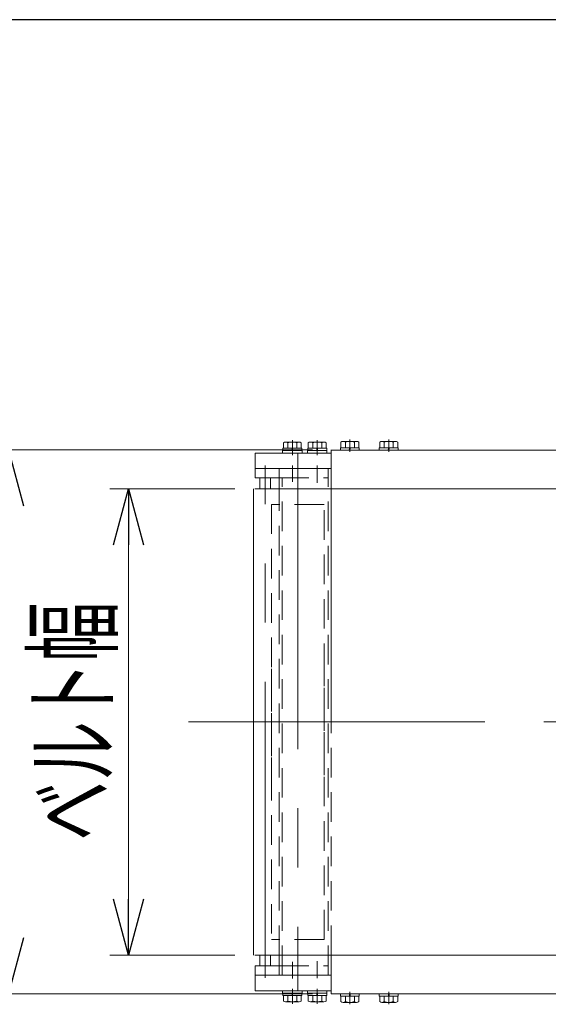
# Model space of a CAD drawing. Units: millimetres. Extents: x -3438 to 3438, y -2316 to 2316.
# Drawn here: x -2693 to -2353, y 1622 to 2256 of the extents above; entities that cross this region are included whole.
import ezdxf
from ezdxf.enums import TextEntityAlignment as Align

# ---------------------------------------------------------------- set-up
doc = ezdxf.new("R2010")
doc.units = ezdxf.units.MM
doc.header["$LTSCALE"] = 3
for name, pattern in [('CENTER', [50.8, 31.75, -6.35, 6.35, -6.35]), ('CENTERX2', [101.6, 63.5, -12.7, 12.7, -12.7]), ('DASHED2', [9.525, 6.35, -3.175])]:
    doc.linetypes.add(name, pattern=pattern)
for name, color, linetype in [('3', 7, 'Continuous'), ('4', 7, 'Continuous'), ('5', 7, 'Continuous'), ('6', 7, 'Continuous'), ('ZUWAKU', 7, 'Continuous'), ('寸法', 7, 'Continuous')]:
    doc.layers.add(name, color=color, linetype=linetype)
doc.styles.add('dcStyle0', font='ＭＳ Ｐゴシック', dxfattribs={"width": 1.8})
doc.dimstyles.new('dc_Rotated', dxfattribs={"dimtxt": 48, "dimasz": 36.000023, "dimexe": 12, "dimexo": 12, "dimgap": 10, "dimtad": 3, "dimdsep": 46, "dimtxsty": 'dcStyle0', "dimblk1": 'OPEN30', "dimblk2": 'OPEN30', "dimsah": 1, "dimcen": 0.09, "dimclrd": 2, "dimclre": 2, "dimclrt": 2, "dimadec": 0, "dimazin": 2, "dimtfac": 1, "dimtdec": 4, "dimtmove": 0, "dimatfit": 3, "dimfxl": 1, "dimarcsym": 1})

# ---------------------------------------------------------------- blocks, each defined once
blk = doc.blocks.new('DC_GROUP_W_TBCUD_RE_020_1_23')
at = {"color": 7, "linetype": 'Continuous', "lineweight": 13}
for p, q in [((-2486.3, 1629.08), (-2486.3, 1627.58)), ((-2480.6, 1627.58), (-2480.2, 1629.08)), ((-2480.2, 1627.58), (-2479.79, 1629.08)), ((-2474.1, 1629.08), (-2474.1, 1627.58)), ((-2474.1, 1627.58), (-2486.3, 1627.58)), ((-2485.97, 1627.58), (-2485.97, 1624.08)), ((-2475.87, 1623.58), (-2484.53, 1623.58)), ((-2483.08, 1627.58), (-2483.08, 1624.08)), ((-2477.31, 1627.58), (-2477.31, 1624.08)), ((-2474.42, 1627.58), (-2474.42, 1624.08))]:
    blk.add_line(p, q, dxfattribs=at)
at = {"color": 3, "linetype": 'CENTER', "lineweight": 13}
blk.add_line((-2480.2, 1622.36), (-2480.2, 1630.3), dxfattribs=at)
at = {"color": 7, "linetype": 'Continuous', "lineweight": 13}
for centre, radius, start, end in [((-2484.53, 1625.9), 2.32, 231.48106, 308.51894), ((-2480.2, 1632.09), 8.51, 250.18081, 289.81919), ((-2475.87, 1625.9), 2.32, 231.48106, 308.51894)]:
    blk.add_arc(centre, radius, start, end, dxfattribs=at)
blk = doc.blocks.new('DC_GROUP_W_TBCUD_RE_020_1_24')
at = {"color": 7, "linetype": 'Continuous', "lineweight": 13}
for p, q in [((-2461.3, 1629.08), (-2461.3, 1627.58)), ((-2455.6, 1627.58), (-2455.2, 1629.08)), ((-2455.2, 1627.58), (-2454.79, 1629.08)), ((-2449.1, 1629.08), (-2449.1, 1627.58)), ((-2449.1, 1627.58), (-2461.3, 1627.58)), ((-2460.97, 1627.58), (-2460.97, 1624.08)), ((-2450.87, 1623.58), (-2459.53, 1623.58)), ((-2458.08, 1627.58), (-2458.08, 1624.08)), ((-2452.31, 1627.58), (-2452.31, 1624.08)), ((-2449.42, 1627.58), (-2449.42, 1624.08))]:
    blk.add_line(p, q, dxfattribs=at)
at = {"color": 3, "linetype": 'CENTER', "lineweight": 13}
blk.add_line((-2455.2, 1622.36), (-2455.2, 1630.3), dxfattribs=at)
at = {"color": 7, "linetype": 'Continuous', "lineweight": 13}
for centre, radius, start, end in [((-2459.53, 1625.9), 2.32, 231.48106, 308.51894), ((-2455.2, 1632.09), 8.51, 250.18081, 289.81919), ((-2450.87, 1625.9), 2.32, 231.48106, 308.51894)]:
    blk.add_arc(centre, radius, start, end, dxfattribs=at)
blk = doc.blocks.new('DC_GROUP_W_TBCUD_RE_020_1_25')
at = {"color": 7, "linetype": 'Continuous', "lineweight": 13}
for p, q in [((-2485.97, 1980.58), (-2485.97, 1984.07)), ((-2484.53, 1984.58), (-2475.87, 1984.58)), ((-2483.08, 1980.58), (-2483.08, 1984.07)), ((-2477.31, 1980.58), (-2477.31, 1984.07)), ((-2474.42, 1980.58), (-2474.42, 1984.07)), ((-2486.3, 1979.08), (-2486.3, 1980.58)), ((-2486.3, 1980.58), (-2474.1, 1980.58)), ((-2480.2, 1980.58), (-2480.6, 1979.08)), ((-2479.79, 1980.58), (-2480.2, 1979.08)), ((-2474.1, 1979.08), (-2474.1, 1980.58))]:
    blk.add_line(p, q, dxfattribs=at)
at = {"color": 3, "linetype": 'CENTER', "lineweight": 13}
blk.add_line((-2480.2, 1985.8), (-2480.2, 1977.86), dxfattribs=at)
at = {"color": 7, "linetype": 'Continuous', "lineweight": 13}
for centre, radius, start, end in [((-2484.53, 1982.26), 2.32, 51.48106, 128.51894), ((-2480.2, 1976.06), 8.51, 70.18081, 109.81919), ((-2475.87, 1982.26), 2.32, 51.48106, 128.51894)]:
    blk.add_arc(centre, radius, start, end, dxfattribs=at)
blk = doc.blocks.new('DC_GROUP_W_TBCUD_RE_020_1_26')
at = {"color": 7, "linetype": 'Continuous', "lineweight": 13}
for p, q in [((-2460.97, 1980.58), (-2460.97, 1984.07)), ((-2459.53, 1984.58), (-2450.87, 1984.58)), ((-2458.08, 1980.58), (-2458.08, 1984.07)), ((-2452.31, 1980.58), (-2452.31, 1984.07)), ((-2449.42, 1980.58), (-2449.42, 1984.07)), ((-2461.3, 1979.08), (-2461.3, 1980.58)), ((-2461.3, 1980.58), (-2449.1, 1980.58)), ((-2455.2, 1980.58), (-2455.6, 1979.08)), ((-2454.79, 1980.58), (-2455.2, 1979.08)), ((-2449.1, 1979.08), (-2449.1, 1980.58))]:
    blk.add_line(p, q, dxfattribs=at)
at = {"color": 3, "linetype": 'CENTER', "lineweight": 13}
blk.add_line((-2455.2, 1985.8), (-2455.2, 1977.86), dxfattribs=at)
at = {"color": 7, "linetype": 'Continuous', "lineweight": 13}
for centre, radius, start, end in [((-2459.53, 1982.26), 2.32, 51.48106, 128.51894), ((-2455.2, 1976.06), 8.51, 70.18081, 109.81919), ((-2450.87, 1982.26), 2.32, 51.48106, 128.51894)]:
    blk.add_arc(centre, radius, start, end, dxfattribs=at)
blk = doc.blocks.new('DC_GROUP_W_TBCUD_RE_020_1_27')
at = {"color": 7, "linetype": 'Continuous', "lineweight": 13}
for p, q in [((-2492.19, 1804.08), (-2492.19, 1979.08)), ((-2492.19, 1629.08), (-2492.19, 1654.08))]:
    blk.add_line(p, q, dxfattribs=at)
at = {"color": 4, "linetype": 'DASHED2', "lineweight": 13}
blk.add_line((-2492.19, 1654.08), (-2492.19, 1804.08), dxfattribs=at)
blk = doc.blocks.new('_Open30')
at = {"color": 0, "linetype": 'ByBlock', "lineweight": -2}
for p, q in [((-1, 0.267949), (0, 0)), ((0, 0), (-1, -0.267949)), ((0, 0), (-1, 0))]:
    blk.add_line(p, q, dxfattribs=at)
blk = doc.blocks.new('*D126')
at = {"color": 2, "linetype": 'Continuous', "lineweight": 13}
for p, q in [((-2554.19, 1954.08), (-2634.51, 1954.08)), ((-2622.51, 1654.08), (-2622.51, 1954.08)), ((-2554.19, 1654.08), (-2634.51, 1654.08))]:
    blk.add_line(p, q, dxfattribs=at)
at = {"color": 2, "xscale": 36.00003369138344, "yscale": 35.99987241868372}
for p, rotation in [((-2622.51, 1954.08), 90), ((-2622.51, 1654.08), 270)]:
    blk.add_blockref('_Open30', p, dxfattribs=dict(at, rotation=rotation))
at = {"color": 2, "style": 'dcStyle0', "width": 0.612211}
blk.add_text('ベルト幅', height=48, rotation=90, dxfattribs=at).set_placement((-2634.51, 1727.67), (-2634.51, 1881.27), align=Align.FIT)
blk = doc.blocks.new('*D137')
at = {"color": 2, "linetype": 'Continuous', "lineweight": 13}
for p, q in [((-2504.19, 1979.08), (-2711.78, 1979.08)), ((-2699.78, 1629.08), (-2699.78, 1979.08)), ((-2504.19, 1629.08), (-2711.78, 1629.08))]:
    blk.add_line(p, q, dxfattribs=at)
at = {"color": 2, "xscale": 36.00003369138344, "yscale": 35.99987241868372}
for p, rotation in [((-2699.78, 1979.08), 90), ((-2699.78, 1629.08), 270)]:
    blk.add_blockref('_Open30', p, dxfattribs=dict(at, rotation=rotation))
at = {"color": 2, "style": 'dcStyle0', "width": 0.774103}
blk.add_text('機\u3000幅', height=48, rotation=90, dxfattribs=at).set_placement((-2711.78, 1732.08), (-2711.78, 1876.08), align=Align.FIT)
blk = doc.blocks.new('DC_GROUP_W_TBCUD_RE_020_1_21')
at = {"layer": '4', "color": 3, "linetype": 'Continuous', "lineweight": 13}
for p, q in [((-2538.19, 1961.08), (-2531.19, 1961.08)), ((-2531.19, 1647.08), (-2538.19, 1647.08))]:
    blk.add_line(p, q, dxfattribs=at)
at = {"layer": '4', "color": 7, "linetype": 'Continuous', "lineweight": 13}
for p, q in [((-2538.19, 1954.08), (-2538.19, 1961.08)), ((-2531.19, 1961.08), (-2531.19, 1954.08)), ((-2538.19, 1647.08), (-2538.19, 1654.08)), ((-2531.19, 1654.08), (-2531.19, 1647.08))]:
    blk.add_line(p, q, dxfattribs=at)
blk = doc.blocks.new('DC_GROUP_W_TBCUD_RE_020_1_15')
at = {"layer": '3', "color": 7, "linetype": 'Continuous', "lineweight": 13}
for p, q in [((-2507.44, 1631.08), (-2507.44, 1629.48)), ((-2494.94, 1631.08), (-2507.44, 1631.08)), ((-2494.94, 1629.48), (-2507.44, 1629.48)), ((-2507.29, 1629.48), (-2507.29, 1627.98)), ((-2501.6, 1627.98), (-2501.19, 1629.48)), ((-2501.19, 1627.98), (-2500.79, 1629.48)), ((-2495.09, 1629.48), (-2495.09, 1627.98)), ((-2494.94, 1631.08), (-2494.94, 1629.48)), ((-2495.09, 1627.98), (-2507.29, 1627.98)), ((-2506.97, 1627.98), (-2506.97, 1624.48)), ((-2496.86, 1623.98), (-2505.52, 1623.98)), ((-2504.08, 1627.98), (-2504.08, 1624.48)), ((-2498.31, 1627.98), (-2498.31, 1624.48)), ((-2495.42, 1627.98), (-2495.42, 1624.48))]:
    blk.add_line(p, q, dxfattribs=at)
at = {"layer": '3', "color": 3, "linetype": 'CENTERX2', "lineweight": 13}
blk.add_line((-2501.19, 1622.73), (-2501.19, 1632.33), dxfattribs=at)
at = {"layer": '3', "color": 7, "linetype": 'Continuous', "lineweight": 13}
for centre, radius, start, end in [((-2505.52, 1626.3), 2.32, 231.48106, 308.51894), ((-2501.19, 1632.49), 8.51, 250.18081, 289.81919), ((-2496.86, 1626.3), 2.32, 231.48106, 308.51894)]:
    blk.add_arc(centre, radius, start, end, dxfattribs=at)
blk = doc.blocks.new('DC_GROUP_W_TBCUD_RE_020_1_16')
at = {"layer": '3', "color": 7, "linetype": 'Continuous', "lineweight": 13}
for p, q in [((-2523.44, 1631.08), (-2523.44, 1629.48)), ((-2510.94, 1631.08), (-2523.44, 1631.08)), ((-2510.94, 1629.48), (-2523.44, 1629.48)), ((-2523.29, 1629.48), (-2523.29, 1627.98)), ((-2517.6, 1627.98), (-2517.19, 1629.48)), ((-2517.19, 1627.98), (-2516.79, 1629.48)), ((-2511.09, 1629.48), (-2511.09, 1627.98)), ((-2510.94, 1631.08), (-2510.94, 1629.48)), ((-2511.09, 1627.98), (-2523.29, 1627.98)), ((-2522.97, 1627.98), (-2522.97, 1624.48)), ((-2512.86, 1623.98), (-2521.52, 1623.98)), ((-2520.08, 1627.98), (-2520.08, 1624.48)), ((-2514.31, 1627.98), (-2514.31, 1624.48)), ((-2511.42, 1627.98), (-2511.42, 1624.48))]:
    blk.add_line(p, q, dxfattribs=at)
at = {"layer": '3', "color": 3, "linetype": 'CENTERX2', "lineweight": 13}
blk.add_line((-2517.19, 1622.73), (-2517.19, 1632.33), dxfattribs=at)
at = {"layer": '3', "color": 7, "linetype": 'Continuous', "lineweight": 13}
for centre, radius, start, end in [((-2521.52, 1626.3), 2.32, 231.48106, 308.51894), ((-2517.19, 1632.49), 8.51, 250.18081, 289.81919), ((-2512.86, 1626.3), 2.32, 231.48106, 308.51894)]:
    blk.add_arc(centre, radius, start, end, dxfattribs=at)
blk = doc.blocks.new('DC_GROUP_W_TBCUD_RE_020_1_17')
at = {"layer": '3', "color": 7, "linetype": 'Continuous', "lineweight": 13}
for p, q in [((-2541.19, 1641.08), (-2541.19, 1631.08)), ((-2492.19, 1641.08), (-2541.19, 1641.08)), ((-2492.19, 1641.08), (-2492.19, 1631.08)), ((-2541.19, 1631.08), (-2492.19, 1631.08))]:
    blk.add_line(p, q, dxfattribs=at)
blk = doc.blocks.new('DC_GROUP_W_TBCUD_RE_020_1_18')
at = {"layer": '3', "color": 7, "linetype": 'Continuous', "lineweight": 13}
for p, q in [((-2541.19, 1967.08), (-2541.19, 1977.08)), ((-2541.19, 1977.08), (-2492.19, 1977.08)), ((-2492.19, 1967.08), (-2492.19, 1977.08)), ((-2492.19, 1967.08), (-2541.19, 1967.08))]:
    blk.add_line(p, q, dxfattribs=at)
blk = doc.blocks.new('DC_GROUP_W_TBCUD_RE_020_1_19')
at = {"layer": '3', "color": 7, "linetype": 'Continuous', "lineweight": 13}
for p, q in [((-2506.97, 1980.18), (-2506.97, 1983.67)), ((-2496.86, 1984.18), (-2505.52, 1984.18)), ((-2504.08, 1980.18), (-2504.08, 1983.67)), ((-2498.31, 1980.18), (-2498.31, 1983.67)), ((-2495.42, 1980.18), (-2495.42, 1983.67)), ((-2507.44, 1977.08), (-2507.44, 1978.68)), ((-2494.94, 1978.68), (-2507.44, 1978.68)), ((-2494.94, 1977.08), (-2507.44, 1977.08)), ((-2507.29, 1978.68), (-2507.29, 1980.18)), ((-2495.09, 1980.18), (-2507.29, 1980.18)), ((-2501.6, 1980.18), (-2501.19, 1978.68)), ((-2501.19, 1980.18), (-2500.79, 1978.68)), ((-2495.09, 1978.68), (-2495.09, 1980.18)), ((-2494.94, 1977.08), (-2494.94, 1978.68))]:
    blk.add_line(p, q, dxfattribs=at)
at = {"layer": '3', "color": 3, "linetype": 'CENTERX2', "lineweight": 13}
blk.add_line((-2501.19, 1985.43), (-2501.19, 1975.83), dxfattribs=at)
at = {"layer": '3', "color": 7, "linetype": 'Continuous', "lineweight": 13}
for centre, radius, start, end in [((-2505.52, 1981.86), 2.32, 51.48106, 128.51894), ((-2501.19, 1975.66), 8.51, 70.18081, 109.81919), ((-2496.86, 1981.86), 2.32, 51.48106, 128.51894)]:
    blk.add_arc(centre, radius, start, end, dxfattribs=at)
blk = doc.blocks.new('DC_GROUP_W_TBCUD_RE_020_1_20')
at = {"layer": '3', "color": 7, "linetype": 'Continuous', "lineweight": 13}
for p, q in [((-2522.97, 1980.18), (-2522.97, 1983.67)), ((-2512.86, 1984.18), (-2521.52, 1984.18)), ((-2520.08, 1980.18), (-2520.08, 1983.67)), ((-2514.31, 1980.18), (-2514.31, 1983.67)), ((-2511.42, 1980.18), (-2511.42, 1983.67)), ((-2523.44, 1977.08), (-2523.44, 1978.68)), ((-2510.94, 1978.68), (-2523.44, 1978.68)), ((-2510.94, 1977.08), (-2523.44, 1977.08)), ((-2523.29, 1978.68), (-2523.29, 1980.18)), ((-2511.09, 1980.18), (-2523.29, 1980.18)), ((-2517.6, 1980.18), (-2517.19, 1978.68)), ((-2517.19, 1980.18), (-2516.79, 1978.68)), ((-2511.09, 1978.68), (-2511.09, 1980.18)), ((-2510.94, 1977.08), (-2510.94, 1978.68))]:
    blk.add_line(p, q, dxfattribs=at)
at = {"layer": '3', "color": 3, "linetype": 'CENTERX2', "lineweight": 13}
blk.add_line((-2517.19, 1985.43), (-2517.19, 1975.83), dxfattribs=at)
at = {"layer": '3', "color": 7, "linetype": 'Continuous', "lineweight": 13}
for centre, radius, start, end in [((-2521.52, 1981.86), 2.32, 51.48106, 128.51894), ((-2517.19, 1975.66), 8.51, 70.18081, 109.81919), ((-2512.86, 1981.86), 2.32, 51.48106, 128.51894)]:
    blk.add_arc(centre, radius, start, end, dxfattribs=at)
blk = doc.blocks.new('DC_GROUP_W_TBCUD_RE_020_1_22')
at = {"layer": '5', "color": 3, "linetype": 'CENTERX2', "lineweight": 13}
blk.add_line((-2534.69, 1639.41), (-2534.69, 1969.18), dxfattribs=at)
blk = doc.blocks.new('DC_GROUP_W_TBCUD_RE_020_1_28')
at = {"layer": '6', "color": 3, "linetype": 'CENTERX2', "lineweight": 13}
blk.add_line((-2513.69, 1977.08), (-2513.69, 1631.08), dxfattribs=at)
at = {"layer": '6', "color": 4, "linetype": 'DASHED2', "lineweight": 13}
for p, q in [((-2530.69, 1762.08), (-2530.69, 1846.08)), ((-2496.69, 1846.08), (-2496.69, 1762.08))]:
    blk.add_line(p, q, dxfattribs=at)
blk = doc.blocks.new('DC_GROUP_W_TBCUD_RE_020_1_40')
at = {"layer": '寸法', "color": 7, "linetype": 'Continuous', "lineweight": 13}
for p, q in [((-2541.19, 1967.08), (-2492.19, 1967.08)), ((-2541.19, 1961.08), (-2541.19, 1967.08)), ((-2525.69, 1967.08), (-2525.69, 1954.08)), ((-2492.19, 1954.08), (-2492.19, 1967.08)), ((-2525.69, 1961.08), (-2541.19, 1961.08)), ((-2525.69, 1641.08), (-2525.69, 1654.08)), ((-2492.19, 1654.08), (-2492.19, 1641.08)), ((-2525.69, 1647.08), (-2541.19, 1647.08)), ((-2541.19, 1647.08), (-2541.19, 1641.08)), ((-2541.19, 1641.08), (-2492.19, 1641.08))]:
    blk.add_line(p, q, dxfattribs=at)
at = {"layer": '寸法', "color": 3, "linetype": 'CENTERX2', "lineweight": 13}
for p, q in [((-2517.19, 1958.52), (-2517.19, 1969.11)), ((-2501.19, 1957.99), (-2501.19, 1969.04)), ((-2517.19, 1649.64), (-2517.19, 1639.05)), ((-2501.19, 1650.16), (-2501.19, 1639.12))]:
    blk.add_line(p, q, dxfattribs=at)
at = {"layer": '寸法', "color": 4, "linetype": 'DASHED2', "lineweight": 13}
for p, q in [((-2494.19, 1641.08), (-2494.19, 1967.08)), ((-2525.69, 1961.08), (-2494.19, 1961.08)), ((-2523.69, 1641.08), (-2523.69, 1961.08)), ((-2525.69, 1654.08), (-2525.69, 1954.08)), ((-2492.19, 1654.08), (-2492.19, 1954.08)), ((-2525.69, 1647.08), (-2494.19, 1647.08))]:
    blk.add_line(p, q, dxfattribs=at)

msp = doc.modelspace()

# ---------------------------------------------------------------- linework, layer by layer
at = {"color": 7, "linetype": 'Continuous', "lineweight": 13}
for p, q in [((-2492.19453626, 1979.07865169), (-1808.89453626, 1979.07865169)), ((-2541.39453626, 1954.07865169), (-539.79453626, 1954.07865169)), ((-539.79453626, 1654.07865169), (-2541.39453626, 1654.07865169)), ((-553.39453626, 1629.07865169), (-2492.19453626, 1629.07865169))]:
    msp.add_line(p, q, dxfattribs=at)
at = {"color": 7, "linetype": 'Continuous', "lineweight": 18}
msp.add_line((-2542.19453626, 1654.07865169), (-2542.19453626, 1954.07865169), dxfattribs=at)
at = {"color": 4, "linetype": 'DASHED2', "lineweight": 13}
for p, q in [((-2496.69453626, 1944.07865169), (-2530.69453626, 1944.07865169)), ((-2530.69453626, 1944.07865169), (-2530.69453626, 1664.07865169)), ((-2496.69453626, 1664.07865169), (-2496.69453626, 1944.07865169)), ((-2496.69453626, 1664.07865169), (-2530.69453626, 1664.07865169))]:
    msp.add_line(p, q, dxfattribs=at)
at = {"color": 3, "linetype": 'CENTERX2', "lineweight": 13}
msp.add_line((-2583.93731303, 1804.07865169), (-1974.66790766, 1804.07865169), dxfattribs=at)
at = {"layer": 'ZUWAKU', "color": 7, "linetype": 'Continuous', "lineweight": 25}
msp.add_line((3378, 2256), (-3378, 2256), dxfattribs=at)

# ---------------------------------------------------------------- block references
at = {"linetype": 'Continuous'}
for name in ['DC_GROUP_W_TBCUD_RE_020_1_25', 'DC_GROUP_W_TBCUD_RE_020_1_26', 'DC_GROUP_W_TBCUD_RE_020_1_27', 'DC_GROUP_W_TBCUD_RE_020_1_23', 'DC_GROUP_W_TBCUD_RE_020_1_24']:
    msp.add_blockref(name, (0, 0), dxfattribs=at)
at = {"layer": '3', "linetype": 'Continuous'}
for name in ['DC_GROUP_W_TBCUD_RE_020_1_20', 'DC_GROUP_W_TBCUD_RE_020_1_19', 'DC_GROUP_W_TBCUD_RE_020_1_18', 'DC_GROUP_W_TBCUD_RE_020_1_17', 'DC_GROUP_W_TBCUD_RE_020_1_16', 'DC_GROUP_W_TBCUD_RE_020_1_15']:
    msp.add_blockref(name, (0, 0), dxfattribs=at)
at = {"layer": '4', "linetype": 'Continuous'}
msp.add_blockref('DC_GROUP_W_TBCUD_RE_020_1_21', (0, 0), dxfattribs=at)
at = {"layer": '5', "linetype": 'Continuous'}
msp.add_blockref('DC_GROUP_W_TBCUD_RE_020_1_22', (0, 0), dxfattribs=at)
at = {"layer": '6', "linetype": 'Continuous'}
msp.add_blockref('DC_GROUP_W_TBCUD_RE_020_1_28', (0, 0), dxfattribs=at)
at = {"layer": '寸法', "linetype": 'Continuous'}
msp.add_blockref('DC_GROUP_W_TBCUD_RE_020_1_40', (0, 0), dxfattribs=at)

# ---------------------------------------------------------------- dimensions: what is measured, and where the dimension line sits
at = {"linetype": 'Continuous', "lineweight": 13}
for base, p1, p2, text, picture, middle in [((-2699.7846177, 1979.07865169), (-2492.19453626, 1629.07865169), (-2492.19453626, 1979.07865169), '機\u3000幅', '*D137', (-2699.7846177, 1804.07865169)), ((-2622.50649351, 1954.07865169), (-2542.19453626, 1654.07865169), (-2542.19453626, 1954.07865169), 'ベルト幅', '*D126', (-2622.50649351, 1804.47085654))]:
    dim = msp.add_linear_dim(base=base, p1=p1, p2=p2, angle=90, text=text, dimstyle='dc_Rotated', override={"dimtxt": 48, "dimasz": 36.000023, "dimexe": 12, "dimexo": 12, "dimgap": 12, "dimtad": 3, "dimtih": 0, "dimtoh": 0, "dimdec": 3, "dimlfac": 1, "dimzin": 8, "dimtxsty": 'dcStyle0', "dimblk1": 'Open30', "dimblk2": 'Open30', "dimsah": 1, "dimclrd": 2, "dimclre": 2, "dimclrt": 2, "dimazin": 2, "dimtofl": 1, "dimtolj": 0, "dimtzin": 8, "dimarcsym": 1}, dxfattribs=at)
    dim.commit()
    dim.dimension.update_dxf_attribs({"geometry": picture, "text_midpoint": middle, "dimtype": 160})

doc.saveas('drawing.dxf')
